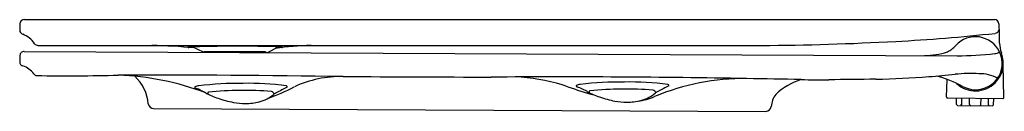
# Model space of a CAD drawing. Extents: x 523.1 to 541.3, y 62.3 to 64.
import ezdxf

# ---------------------------------------------------------------- set-up
doc = ezdxf.new("R2010")
doc.units = 0
doc.header["$LTSCALE"] = 0.64311
doc.layers.get('0').update_dxf_attribs({"color": 255, "linetype": 'CONTINUOUS'})
doc.layers.get('DEFPOINTS').update_dxf_attribs({"linetype": 'CONTINUOUS'})
doc.styles.get("Standard").update_dxf_attribs({"font": 'txt', "width": 0.8})

msp = doc.modelspace()

# ---------------------------------------------------------------- linework, layer by layer
for p, q in [((523.108, 63.936), (523.103, 63.821)), ((523.189, 64.011), (541.113, 64.011)), ((523.44, 63.533), (536.807, 63.533)), ((526.496, 63.407), (526.291, 63.505)), ((527.679, 63.402), (527.883, 63.509)), ((523.107, 63.345), (523.105, 63.23)), ((523.188, 63.422), (540.418, 63.344)), ((526.512, 63.42), (527.635, 63.42)), ((541.285, 62.57), (541.273, 63.177)), ((540.224, 62.581), (540.238, 62.904)), ((540.246, 62.56), (541.262, 62.549)), ((540.411, 62.44), (540.41, 62.559)), ((540.43, 62.421), (540.411, 62.44)), ((540.43, 62.421), (541.075, 62.413)), ((540.505, 62.439), (540.485, 62.42)), ((540.505, 62.439), (540.508, 62.557)), ((540.647, 62.438), (540.646, 62.556)), ((540.647, 62.438), (540.667, 62.418)), ((540.859, 62.435), (540.839, 62.416)), ((540.859, 62.435), (540.863, 62.553)), ((541.001, 62.434), (541, 62.552)), ((541.001, 62.434), (541.021, 62.414)), ((541.075, 62.413), (541.095, 62.433)), ((541.095, 62.433), (541.099, 62.551)), ((525.577, 62.364), (536.888, 62.312))]:
    msp.add_line(p, q)
for centre, radius, start, end in [((523.186, 63.933), 0.0788, 87.9191, 177.7802), ((541.113, 63.933), 0.0787, 1, 90.0517), ((747.924, 67.394), 206.761, 180.959, 181.041), ((523.185, 63.817), 0.082, 177.5731, 251.6458), ((523.013, 63.33), 0.435, 32.7383, 70.3634), ((537.367, 98.512), 34.957, 273.1477, 276.1632), ((540.76, 63.206), 0.489, 25.3457, 138.0507), ((541.111, 63.841), 0.0837, 276.1632, 353.4727), ((523.445, 63.616), 0.0833, 217.6994, 267.1194), ((525.317, 52.73), 10.805, 84.625, 88.7918), ((527.155, 36.743), 26.776, 88.3364, 92.02), ((526.229, 63.526), 0.0297, 232.2032, 265.4984), ((528.573, 58.457), 5.077, 90.9735, 98.4857), ((527.927, 63.434), 0.0737, 66.1104, 85.9049), ((527.923, 63.56), 0.0672, 284.8722, 300.433), ((536.455, 115.946), 52.414, 270.3847, 273.0963), ((540.023, 63.86), 0.496, 295.9312, 318.8276), ((542.281, 63.658), 1.084, 181.041, 184.6394), ((541.916, 63.628), 0.717, 184.6394, 198.7874), ((523.186, 63.344), 0.0788, 88.3457, 179.0693), ((526.595, 63.366), 0.0983, 146.6945, 155.1513), ((527.711, 63.525), 0.13, 234.0585, 251.533), ((539.802, 64.811), 1.465, 270.5313, 287.3991), ((540.483, 68.269), 4.926, 269.2545, 277.3765), ((541.083, 63.627), 0.246, 277.3765, 299.1822), ((540.76, 63.205), 0.514, 315.1925, 21.9037), ((540.773, 63.2), 0.48, 321.7053, 26.6639), ((523.184, 63.228), 0.0789, 178.7985, 252.4587), ((523.041, 62.776), 0.396, 35.4704, 72.4587), ((523.421, 63.047), 0.071, 215.4704, 268.3634), ((523.973, 97.121), 34.15, 269.071, 271.5971), ((524.71, 57.815), 5.174, 69.2763, 87.6301), ((525.289, -201.907), 264.891, 89.17992, 90.07853), ((524.706, 62.392), 0.774, 4.4448, 47.5217), ((529.053, 60.827), 2.131, 89.2763, 114.2778), ((538.568, 2045.396), 1982.461, 269.72579, 269.80481), ((533.129, -120.136), 183.087, 88.93548, 90.41153), ((532.149, 59.673), 3.277, 70.7831, 86.1846), ((538.409, 82.232), 19.333, 271.5134, 274.4113), ((538.206, 84.83), 21.939, 274.4179, 275.7006), ((539.521, 60.933), 2.097, 61.4836, 75.8911), ((540.666, 60.129), 2.884, 86.8613, 95.5994), ((540.839, 62.291), 0.718, 62.6098, 91.1558), ((526.354, 62.759), 0.0181, 155.4341, 266.2159), ((526.435, 62.552), 0.236, 96.2322, 114.3076), ((527.142, 56.786), 6.044, 89.1849, 96.9655), ((527.34, 57.878), 4.954, 81.9851, 91.2894), ((526.57, 65.706), 3.347, 289.4769, 298.683), ((541.208, 36.829), 29.081, 116.9117, 117.3621), ((528.03, 62.766), 0.0167, 339.5467, 89.1893), ((535.709, 69.886), 7.538, 250.7831, 254.6721), ((533.402, 62.784), 0.0181, 155.4341, 266.2159), ((533.483, 62.577), 0.236, 96.2322, 114.3076), ((532.907, 61.187), 1.654, 70.7455, 72.6191), ((534.19, 56.811), 6.044, 89.1849, 96.9655), ((534.388, 57.903), 4.954, 81.9851, 91.2894), ((536.493, 58.6), 4.32, 89.4972, 112.645), ((548.257, 36.853), 29.081, 116.9117, 117.3621), ((535.078, 62.791), 0.0167, 339.5467, 89.1893), ((535.379, -24.521), 87.448, 88.58472, 89.24582), ((537.903, 61.736), 1.219, 107.2635, 133.0468), ((547.255, 964.646), 901.798, 269.382667, 269.415244), ((538.876, 30.653), 32.253, 89.9234, 91.4642), ((540.762, 63.204), 0.512, 226.6809, 315.1149), ((540.762, 63.204), 0.491, 240.6961, 322.0649), ((525.859, 61.162), 1.654, 70.7455, 72.6191), ((524.999, 59.806), 3.238, 61.5671, 64.2877), ((527.112, 63.641), 1.14, 239.939, 252.3835), ((526.604, 62.648), 0.0274, 125.6082, 217.4177), ((527.248, 55.604), 7.097, 85.8884, 95.3363), ((527.355, 63.159), 0.693, 284.5596, 309.9461), ((527.683, 62.552), 0.15, 32.8894, 60.4397), ((528.414, 61.777), 1.05, 123.0432, 125.8068), ((532.048, 59.831), 3.238, 61.5671, 64.2877), ((534.16, 63.665), 1.14, 239.939, 252.3835), ((533.652, 62.673), 0.0274, 125.6082, 217.4177), ((534.297, 55.629), 7.097, 85.8884, 95.3363), ((534.464, 64.436), 1.967, 250.7553, 259.3052), ((534.331, 63.79), 1.303, 278.6431, 292.4791), ((534.404, 63.184), 0.693, 284.5596, 309.9461), ((534.731, 62.577), 0.15, 32.8894, 60.4397), ((535.463, 61.801), 1.05, 123.0432, 125.8068), ((537.369, 62.387), 0.382, 141.0904, 177.874), ((540.244, 62.58), 0.02, 177.211, 277.3404), ((541.265, 62.569), 0.02, 260.7539, 4.7731), ((525.585, 62.473), 0.109, 191.1881, 265.7816), ((527.416, 64.412), 1.967, 250.7553, 259.3052), ((527.294, 63.819), 1.362, 259.6846, 269.0724), ((527.243, 63.763), 1.307, 271.2998, 282.685), ((534.317, 63.661), 1.178, 259.329, 270.0783), ((534.314, 63.658), 1.175, 270.2293, 282.9963), ((536.874, 62.428), 0.116, 276.8787, 346.7467)]:
    msp.add_arc(centre, radius, start, end)

# ---------------------------------------------------------------- texts
at = {"layer": 'DEFPOINTS'}
for tag, p, s in [('MODELNUMBER', (541.282, 62.418), 'K-77168IN-UF'), ('TRADENAME', (541.282, 62.417), 'MODERN LIFE'), ('PRODUCT', (541.282, 62.415), 'TOILET SEAT')]:
    msp.add_attdef(tag, p, s, height=0.001, dxfattribs=at)

doc.saveas('drawing.dxf')
